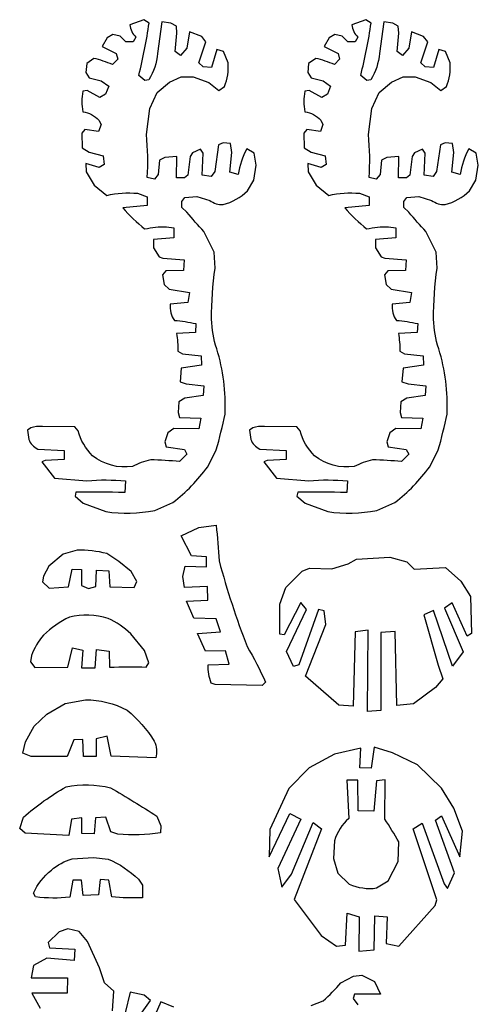
# Model space of a CAD drawing. Extents: x 12 to 772, y 5 to 1115.
# Drawn here: x 13 to 349, y 390 to 1112 of the extents above; entities that cross this region are included whole.
import ezdxf

# ---------------------------------------------------------------- set-up
doc = ezdxf.new("R2010")
doc.units = 0
doc.layers.get('0').update_dxf_attribs({"linetype": 'CONTINUOUS'})

msp = doc.modelspace()

# ---------------------------------------------------------------- linework, layer by layer
at = {"color": 1}
for points in [[(108.23514, 1109.773103), (104.24916, 1112.197835), (94.197553, 1108.387547)], [(270.83646, 1109.773103), (266.85048, 1112.197835)], [(166.11894, 1080.63189), (162.6525, 1088.9897), (157.79999, 1090.375261), (153.81401, 1077.039243), (147.92169, 1077.732026), (144.62892, 1080.503145), (149.65472, 1096.090698), (146.70856, 1099.900987), (137.87007, 1103.364888), (135.79043, 1091.414431), (131.11123, 1085.87219), (127.29855, 1088.9897), (128.51167, 1102.325718), (128.16507, 1107.521568), (124.17908, 1109.773103), (117.59354, 1110.639082)], [(328.72026, 1080.63189), (325.25382, 1088.9897), (320.40131, 1090.375261), (316.41533, 1077.039243), (310.52301, 1077.732026), (307.23024, 1080.503145), (312.25604, 1096.090698), (309.30988, 1099.900987), (300.47139, 1103.364888), (298.39175, 1091.414431), (293.71255, 1085.87219), (289.89987, 1088.9897), (291.11299, 1102.325718), (290.76639, 1107.521568), (286.7804, 1109.773103), (280.19486, 1110.639082), (276.90209, 1087.430947)], [(98.530143, 1099.381404), (96.623803, 1096.090698), (91.251393, 1095.917503), (86.918803, 1100.074182), (81.719693, 1101.459744), (77.560403, 1098.861817), (73.747713, 1092.453601), (84.145943, 1087.430947), (85.185763, 1083.274268), (81.373083, 1079.290779)], [(261.13147, 1099.381404), (259.22513, 1096.090698), (253.85272, 1095.917503), (249.52013, 1100.074182), (244.32102, 1101.459744), (240.16173, 1098.861817), (236.34904, 1092.453601), (246.74727, 1087.430947), (247.78709, 1083.274268)], [(67.682093, 1083.79385), (62.482983, 1079.983562), (61.789773, 1073.402151), (64.389323, 1069.591858), (73.054503, 1067.340322), (78.600223, 1063.530034), (76.347273, 1057.641401), (72.014693, 1055.21667), (62.829583, 1060.412524)], [(230.28342, 1083.79385), (225.08431, 1079.983562), (224.3911, 1073.402151), (226.99065, 1069.591858), (235.65583, 1067.340322), (241.20155, 1063.530034), (238.9486, 1057.641401), (234.61602, 1055.21667), (225.43091, 1060.412524), (222.31145, 1059.719741)], [(108.06185, 1068.206296), (105.11568, 1067.686714)], [(106.32672, 1027.927117), (108.75542, 1047.032051), (114.12784, 1058.809317), (123.13963, 1066.429898), (131.63151, 1070.240186), (140.47, 1070.240186), (151.90804, 1066.083506), (159.36009, 1060.194874)], [(270.66317, 1068.206296), (267.717, 1067.686714)], [(268.92804, 1027.927117), (271.35674, 1047.032051), (276.72916, 1058.809317), (285.74095, 1066.429898), (294.23283, 1070.240186), (303.07132, 1070.240186), (314.50936, 1066.083506), (321.96141, 1060.194874)], [(71.395723, 1038.590526), (72.974383, 1035.435182), (71.152853, 1030.216732), (61.195143, 1031.673042), (58.887873, 1029.124494), (59.252173, 1018.323515), (64.352463, 1015.046805), (74.553043, 1012.376905), (75.403093, 1006.066215), (71.638593, 1003.760395), (61.802323, 1006.794375), (61.997803, 1000.748565), (68.021003, 990.845645)], [(233.99705, 1038.590526), (235.57571, 1035.435182), (233.75418, 1030.216732), (223.79647, 1031.673042), (221.4892, 1029.124494), (221.8535, 1018.323515), (226.95379, 1015.046805), (237.15437, 1012.376905), (238.00442, 1006.066215), (234.23992, 1003.760395), (224.40365, 1006.794375), (224.59913, 1000.748565), (230.62233, 990.845645), (239.83555, 983.351085)], [(173.39524, 998.830355), (167.32962, 1000.389105), (168.71604, 1014.937485), (167.84952, 1021.345705), (162.47711, 1022.038485), (159.01104, 1020.479735), (156.23818, 1000.908695), (153.63862, 997.271595), (147.05309, 998.137575), (147.7463, 1014.417905), (145.83996, 1017.362225), (139.94763, 1014.591095), (138.3879, 1011.993175), (136.48156, 998.310765), (134.22861, 996.232425), (128.33629, 996.232425), (128.50959, 1011.819975), (119.6711, 1011.300395), (115.85842, 1009.222055), (114.8186, 998.830355), (112.04574, 995.366455)], [(335.99656, 998.830355), (329.93094, 1000.389105), (331.31736, 1014.937485), (330.45084, 1021.345705), (325.07843, 1022.038485), (321.61236, 1020.479735), (318.8395, 1000.908695), (316.23994, 997.271595), (309.65441, 998.137575), (310.34762, 1014.417905), (308.44128, 1017.362225), (302.54895, 1014.591095), (300.98922, 1011.993175), (299.08288, 998.310765), (296.82993, 996.232425), (290.93761, 996.232425), (291.11091, 1011.819975), (282.27242, 1011.300395), (278.45974, 1009.222055), (277.41992, 998.830355), (274.64706, 995.366455)], [(180.30662, 986.659465), (184.83328, 994.500475), (186.73963, 1005.584965), (185.17989, 1014.244715)], [(342.90794, 986.659465), (347.4346, 994.500475), (349.34095, 1005.584965), (347.78121, 1014.244715), (342.4088, 1017.535415)], [(99.769603, 984.929055), (106.89076, 982.277735), (106.89076, 975.998285)], [(135.94088, 971.071915), (132.3015, 974.535815), (132.12821, 978.865695), (134.38115, 981.983205), (143.21963, 982.502785), (152.57803, 979.731665)], [(262.37093, 984.929055), (269.49208, 982.277735), (269.49208, 975.998285), (251.47973, 974.323775)], [(298.5422, 971.071915), (294.90282, 974.535815), (294.72953, 978.865695), (296.98247, 981.983205), (305.82095, 982.502785), (315.17935, 979.731665)], [(120.99347, 960.369455), (126.29943, 959.532195), (126.43906, 952.415495), (111.35894, 951.159605), (111.49857, 945.019705), (115.6875, 938.321635), (118.34049, 937.344835), (133.97912, 936.228495), (133.4206, 928.274525), (120.57616, 928.094315), (118.0628, 925.163905), (119.31948, 918.186755), (122.94988, 914.698175), (137.75073, 912.325945), (136.63369, 904.790605)], [(283.59479, 960.369455), (288.90075, 959.532195), (289.04038, 952.415495), (273.96026, 951.159605), (274.09989, 945.019705), (278.28882, 938.321635), (280.94181, 937.344835), (296.58044, 936.228495), (296.02192, 928.274525), (283.17748, 928.094315), (280.66412, 925.163905), (281.9208, 918.186755), (285.5512, 914.698175), (300.35205, 912.325945), (299.23501, 904.790605)], [(319.16204, 930.124725), (318.46883, 941.901995), (311.01677, 956.969955)], [(156.56072, 930.124725), (155.86751, 941.901995)], [(142.35168, 889.442265), (142.07745, 882.933365)], [(304.953, 889.442265), (304.67877, 882.933365), (290.89866, 882.248215)], [(129.32194, 869.341265), (132.76886, 867.274405), (146.41869, 865.758705), (146.69445, 859.006965), (131.80372, 856.664525), (130.83858, 846.743595), (135.38853, 845.227895), (148.34897, 843.849995), (147.79747, 836.684875), (134.42339, 834.893595), (130.01132, 832.137785), (129.46392, 824.228085), (130.56693, 820.645525), (146.00917, 820.232155), (144.6304, 812.240295), (126.29274, 812.515875), (122.01855, 809.346695), (119.81252, 802.870525), (120.77766, 799.012395), (134.01386, 797.221115), (135.94414, 793.776345), (130.56693, 788.402505)], [(291.92326, 869.341265), (295.37018, 867.274405), (309.02001, 865.758705), (309.29577, 859.006965), (294.40504, 856.664525), (293.4399, 846.743595), (297.98985, 845.227895), (310.95029, 843.849995), (310.39879, 836.684875), (297.02471, 834.893595), (292.61264, 832.137785), (292.06524, 824.228085), (293.16825, 820.645525), (308.61049, 820.232155), (307.23172, 812.240295), (288.89406, 812.515875), (284.61987, 809.346695), (282.41384, 802.870525), (283.37898, 799.012395), (296.61518, 797.221115), (298.54546, 793.776345), (293.16825, 788.402505)], [(21.543111, 813.085475), (19.160181, 811.245285)], [(56.217243, 810.879785), (53.898553, 813.872875), (30.099976, 814.059705)], [(184.14443, 813.085475), (181.7615, 811.245285)], [(218.81857, 810.879785), (216.49988, 813.872875)], [(26.633901, 797.497925), (45.913933, 796.307205), (45.913933, 789.812395), (32.049638, 789.162915), (29.666716, 788.080445), (38.981783, 776.065035)], [(189.23522, 797.497925), (208.51526, 796.307205), (208.51526, 789.812395), (194.65096, 789.162915), (192.26804, 788.080445), (201.58311, 776.065035)], [(313.75228, 784.494805), (320.01886, 796.846765)], [(54.447523, 765.789745), (53.927603, 763.018625), (59.993233, 757.822775), (76.457083, 751.587755)], [(217.04885, 765.789745), (216.52893, 763.018625), (222.59456, 757.822775)], [(274.93226, 752.453735), (288.27664, 758.342365)], [(164.12791, 649.490275), (149.63529, 649.342485), (143.72003, 662.200265), (160.57872, 663.530395), (157.24847, 673.140145), (141.06673, 673.405255), (135.49592, 685.865355), (151.14719, 686.660705), (150.88192, 696.734835), (134.16957, 695.939525), (132.84314, 704.157895), (134.70011, 711.580955), (150.35131, 711.050705), (150.35131, 718.473765), (139.20976, 719.269115), (131.7021, 733.917835), (144.5153, 739.947585)], [(55.442369, 723.363285), (45.150779, 720.452395), (34.859199, 711.525675), (30.781399, 704.345485), (30.198859, 700.076195), (35.053379, 695.418775), (49.228579, 696.389065), (51.947109, 709.391025), (58.743439, 709.196965), (58.743439, 697.359365), (63.792139, 695.224715), (69.229209, 696.777185), (69.617569, 708.614785), (78.744069, 708.226675), (79.520779, 696.583125), (97.322699, 695.958885), (99.133049, 700.464305), (95.055249, 707.644495), (86.122939, 715.018745)], [(106.17416, 637.687715), (108.028, 640.775515), (104.93827, 649.884515), (94.742369, 662.107715)], [(21.979209, 646.205575), (21.361259, 641.419495), (24.450989, 637.405365), (48.661069, 637.597485), (52.103869, 651.891575), (59.673709, 650.038895), (58.746789, 637.224555), (68.633919, 637.224555), (69.715339, 650.502065), (78.984529, 649.266955)], [(151.55782, 639.292725), (166.78977, 639.736105), (164.12791, 649.490275)], [(193.40877, 626.582745), (191.04262, 624.218095), (156.58582, 624.809265)], [(36.057559, 572.242005), (21.767909, 572.242005), (15.628219, 574.555805), (17.635309, 582.861575), (24.131389, 594.420535), (33.320989, 603.129345), (46.630049, 611.046435)], [(113.02299, 571.084595), (80.335269, 572.421855), (77.586859, 586.968965), (69.548929, 584.960745), (69.548929, 572.242005), (60.171339, 572.018865), (59.724789, 584.514475), (53.026519, 584.291335), (48.114449, 572.242005), (36.057559, 572.242005)], [(261.31938, 532.329095), (261.08886, 554.671805), (253.02206, 554.671805), (254.40489, 526.800995)], [(280.84069, 526.274965), (281.00216, 555.004055), (274.86516, 554.358475), (272.92719, 532.085355), (261.31938, 532.329095)], [(85.267489, 515.185055), (80.158529, 516.886975), (76.563319, 527.665825), (68.994469, 527.287625), (67.859149, 515.374155), (58.965749, 515.752365), (58.965749, 527.098515), (51.396899, 526.153005), (49.315469, 514.239545)], [(113.83989, 528.422235), (116.67822, 521.236335)], [(49.315469, 514.239545), (17.533699, 515.880205), (13.419649, 519.242835)], [(244.01857, 510.296435), (243.37258, 497.384475), (246.44105, 486.570735)], [(274.86516, 475.756955), (283.26324, 481.083165), (290.53075, 495.124895), (291.01526, 509.489435)], [(51.812799, 497.155635), (67.446369, 498.080725)], [(59.986929, 470.339205), (58.707009, 481.424935), (52.262949, 481.545305)], [(80.852029, 469.283885), (78.794989, 481.515655), (72.359529, 481.851305), (71.079609, 470.765575), (59.986929, 470.339205)], [(100.49685, 482.235165), (103.47957, 477.712495), (103.47957, 468.564375)], [(81.380384, 385.746785), (82.257574, 400.211535), (75.482454, 406.126745), (71.954154, 417.292655), (63.153324, 436.473395), (57.090054, 443.831355), (48.572514, 445.851175), (42.364874, 443.687095), (34.280514, 435.896325), (35.291024, 432.000895), (53.808124, 430.943455), (53.336534, 422.478855), (33.269934, 424.210125), (23.453214, 419.016285), (21.865164, 409.782765), (48.308304, 409.928875), (48.104884, 398.543485), (22.268214, 398.543485), (28.371374, 387.768015)], [(248.72825, 406.153975), (257.96059, 411.228605), (264.11547, 411.843715), (273.34789, 407.230405), (277.64421, 398.029745), (258.57608, 398.003845), (257.65286, 394.774535), (261.03807, 390.007485)], [(103.1642, 384.724045), (109.15842, 393.198315), (104.48002, 397.289375), (94.246024, 399.334895), (90.737184, 384.285725)], [(126.41002, 388.376735), (116.90703, 392.321685), (112.66726, 382.678515)]]:
    msp.add_lwpolyline(points, dxfattribs=at)
for points in [[(135.94088, 971.071915)], [(298.5422, 971.071915)], [(278.03316, 662.941975), (278.03316, 605.888225), (268.06946, 605.080865), (268.60796, 664.825815), (259.18286, 663.480215), (257.56716, 609.117695), (247.06486, 609.655935), (222.82876, 630.916505), (237.63966, 668.862605), (236.56246, 678.820115), (232.25386, 679.896595), (217.98146, 639.259295), (214.04546, 638.101805), (208.88886, 649.069165), (223.57106, 679.842935), (219.31656, 684.892025), (207.08476, 661.241035), (204.05966, 661.842885), (203.99466, 683.723175), (208.38146, 696.040225), (220.28846, 707.939725), (225.71966, 710.236135), (242.01346, 709.609865), (253.92046, 713.367585), (260.17016, 716.883125), (284.50236, 718.206515), (296.87866, 714.702135), (302.44796, 709.342435), (325.34406, 710.579275), (336.48276, 700.684505), (343.70216, 689.346695), (344.30856, 662.218435), (341.22006, 660.402835), (330.31976, 684.731825), (324.68786, 680.737525), (338.20436, 648.785895), (330.50136, 638.252575), (316.51256, 679.103485), (309.42726, 676.016985), (319.96436, 638.978805), (323.41616, 628.993025), (317.96596, 622.638455), (301.79696, 610.837075), (289.62486, 609.566135), (288.53486, 663.670905), (278.03286, 662.941975)], [(273.0839, 579.046745), (270.74977, 563.651145), (262.58032, 563.884405), (263.28059, 578.346945), (243.90729, 573.914885), (225.46765, 563.884405), (210.52921, 548.722095), (196.52443, 518.630665), (196.05764, 498.569755), (211.22948, 530.294015), (219.39893, 526.095205), (202.59316, 489.938885), (205.39461, 476.359815), (212.63039, 485.923745), (228.5025, 523.712975), (234.57122, 519.047615), (214.49773, 467.262445), (234.33714, 440.805995), (245.58967, 433.221805), (252.13185, 433.744865), (253.17862, 457.281965), (262.07597, 454.666715), (261.81434, 429.560475), (273.06687, 430.345025), (273.59022, 455.451305), (282.48764, 454.666715), (281.96422, 435.052475), (291.10027, 433.135985), (317.68847, 462.822795), (318.97204, 467.037615), (301.56267, 519.152155), (308.1639, 523.366945), (324.30014, 478.836755), (326.86729, 475.354945), (331.81823, 486.899815), (317.88234, 525.565965), (322.28314, 528.681265), (335.85231, 498.627945), (337.68595, 517.502905), (331.45144, 534.178795), (322.28314, 549.022225), (304.86098, 565.961735), (286.5243, 574.757825)]]:
    msp.add_lwpolyline(points, close=True, dxfattribs=at)
for points in [[(266.85048, 1112.197835), (266.85048, 1112.197835), (256.79888, 1108.387547), (256.79888, 1108.387547)], [(94.197553, 1108.387547), (94.530443, 1104.967371), (96.065654, 1101.776131), (98.530143, 1099.381404)], [(100.60979, 1071.323811), (103.84675, 1083.992522), (106.392293, 1096.827908), (108.23514, 1109.773103)], [(117.59354, 1110.639082), (117.59354, 1110.639082), (114.30077, 1087.430947), (114.30077, 1087.430947)], [(256.79888, 1108.387547), (257.13177, 1104.967371), (258.666981, 1101.776131), (261.13147, 1099.381404)], [(263.21111, 1071.323811), (266.44807, 1083.992522), (268.993613, 1096.827908), (270.83646, 1109.773103)], [(81.373083, 1079.290779), (76.981803, 1081.272506), (72.392374, 1082.782004), (67.682093, 1083.79385)], [(114.30077, 1087.430947), (113.748069, 1080.624027), (111.611569, 1074.040603), (108.06185, 1068.206296)], [(243.97441, 1079.290779), (239.58313, 1081.272506), (234.993701, 1082.782004), (230.28342, 1083.79385)], [(247.78709, 1083.274268), (247.78709, 1083.274268), (243.97441, 1079.290779), (243.97441, 1079.290779)], [(276.90209, 1087.430947), (276.349389, 1080.624027), (274.212889, 1074.040603), (270.66317, 1068.206296)], [(163.34607, 1063.312383), (165.644189, 1068.780138), (166.59516, 1074.719961), (166.11894, 1080.63189)], [(325.94739, 1063.312383), (328.245509, 1068.780138), (329.19648, 1074.719961), (328.72026, 1080.63189)], [(105.11568, 1067.686714), (105.11568, 1067.686714), (100.60979, 1071.323811), (100.60979, 1071.323811)], [(267.717, 1067.686714), (267.717, 1067.686714), (263.21111, 1071.323811), (263.21111, 1071.323811)], [(159.36009, 1060.194874), (159.36009, 1060.194874), (163.34607, 1063.312383), (163.34607, 1063.312383)], [(321.96141, 1060.194874), (321.96141, 1060.194874), (325.94739, 1063.312383), (325.94739, 1063.312383)], [(59.710123, 1059.719741), (58.603369, 1054.800215), (58.612868, 1049.695227), (59.737923, 1044.779854)], [(62.829583, 1060.412524), (62.829583, 1060.412524), (59.710123, 1059.719741), (59.710123, 1059.719741)], [(222.31145, 1059.719741), (221.204696, 1054.800215), (221.214195, 1049.695227), (222.33925, 1044.779854)], [(59.737923, 1044.779854), (64.195277, 1044.04456), (68.289561, 1041.870834), (71.395723, 1038.590526)], [(222.33925, 1044.779854), (226.796604, 1044.04456), (230.890888, 1041.870834), (233.99705, 1038.590526)], [(106.84664, 996.578815), (107.450166, 1007.0267), (107.276381, 1017.504992), (106.32672, 1027.927117)], [(269.44796, 996.578815), (270.051486, 1007.0267), (269.877701, 1017.504992), (268.92804, 1027.927117)], [(179.80748, 1017.535415), (176.679782, 1011.685053), (174.51465, 1005.369174), (173.39524, 998.830355)], [(185.17989, 1014.244715), (185.17989, 1014.244715), (179.80748, 1017.535415), (179.80748, 1017.535415)], [(342.4088, 1017.535415), (339.281102, 1011.685053), (337.11597, 1005.369174), (335.99656, 998.830355)], [(112.04574, 995.366455), (112.04574, 995.366455), (106.84664, 996.578815), (106.84664, 996.578815)], [(274.64706, 995.366455), (274.64706, 995.366455), (269.44796, 996.578815), (269.44796, 996.578815)], [(68.021003, 990.845645), (68.021003, 990.845645), (77.234223, 983.351085), (77.234223, 983.351085)], [(77.234223, 983.351085), (84.597436, 985.181418), (92.223166, 985.715386), (99.769603, 984.929055)], [(162.45635, 976.614155), (169.137377, 978.454916), (175.265965, 981.903803), (180.30662, 986.659465)], [(239.83555, 983.351085), (247.198763, 985.181418), (254.824493, 985.715386), (262.37093, 984.929055)], [(325.05767, 976.614155), (331.738697, 978.454916), (337.867285, 981.903803), (342.90794, 986.659465)], [(106.89076, 975.998285), (106.89076, 975.998285), (88.878403, 974.323775), (88.878403, 974.323775)], [(88.878403, 974.323775), (93.853519, 968.783224), (99.219813, 963.60683), (104.93594, 958.834475)], [(152.57803, 979.731665), (155.424247, 977.606733), (158.905998, 976.507923), (162.45635, 976.614155)], [(251.47973, 974.323775), (256.454844, 968.783224), (261.821135, 963.606831), (267.53726, 958.834475)], [(315.17935, 979.731665), (318.025567, 977.606733), (321.507318, 976.507923), (325.05767, 976.614155)], [(148.41545, 956.969955), (144.064139, 961.496172), (139.902374, 966.200867), (135.94088, 971.071915)], [(311.01677, 956.969955), (306.665459, 961.496172), (302.503694, 966.200867), (298.5422, 971.071915)], [(104.93594, 958.834475), (110.198514, 960.044778), (115.596906, 960.560824), (120.99347, 960.369455)], [(267.53726, 958.834475), (272.799834, 960.044778), (278.198226, 960.560824), (283.59479, 960.369455)], [(155.86751, 941.901995), (155.86751, 941.901995), (148.41545, 956.969955), (148.41545, 956.969955)], [(153.96117, 892.714605), (154.001135, 905.228349), (154.86955, 917.72572), (156.56072, 930.124725)], [(316.56249, 892.714605), (316.602455, 905.228349), (317.47087, 917.72572), (319.16204, 930.124725)], [(123.64803, 903.674265), (123.214452, 899.461637), (124.306114, 895.233211), (126.72475, 891.756945)], [(136.63369, 904.790605), (136.63369, 904.790605), (123.64803, 903.674265), (123.64803, 903.674265)], [(286.24935, 903.674265), (285.815772, 899.461637), (286.907434, 895.233211), (289.32607, 891.756945)], [(299.23501, 904.790605), (299.23501, 904.790605), (286.24935, 903.674265), (286.24935, 903.674265)], [(126.72475, 891.756945), (131.984298, 891.377412), (137.207945, 890.603679), (142.35168, 889.442265)], [(157.77385, 870.892025), (155.422123, 877.935463), (154.137016, 885.291013), (153.96117, 892.714605)], [(289.32607, 891.756945), (294.585618, 891.377412), (299.809265, 890.603679), (304.953, 889.442265)], [(320.37517, 870.892025), (318.023443, 877.935463), (316.738336, 885.291013), (316.56249, 892.714605)], [(142.07745, 882.933365), (142.07745, 882.933365), (128.29734, 882.248215), (128.29734, 882.248215)], [(128.29734, 882.248215), (128.93989, 877.975107), (129.282261, 873.662231), (129.32194, 869.341265)], [(290.89866, 882.248215), (291.54121, 877.975107), (291.883581, 873.662231), (291.92326, 869.341265)], [(163.82977, 823.172405), (164.63302, 839.311303), (162.582967, 855.465372), (157.77385, 870.892025)], [(326.43109, 823.172405), (327.23434, 839.311303), (325.184287, 855.465372), (320.37517, 870.892025)], [(157.41754, 796.846765), (159.876434, 805.54054), (162.015285, 814.321669), (163.82977, 823.172405)], [(320.01886, 796.846765), (322.477754, 805.54054), (324.616605, 814.321669), (326.43109, 823.172405)], [(19.160181, 811.245285), (19.160181, 811.245285), (20.026699, 804.533975), (20.026699, 804.533975)], [(30.099976, 814.059705), (27.211747, 814.278817), (24.308165, 813.948233), (21.543111, 813.085475)], [(66.844543, 792.631615), (61.700156, 797.628157), (58.024439, 803.939743), (56.217243, 810.879785)], [(181.7615, 811.245285), (181.7615, 811.245285), (182.62802, 804.533975), (182.62802, 804.533975)], [(192.7013, 814.059705), (189.81307, 814.278817), (186.909485, 813.948234), (184.14443, 813.085475)], [(216.49988, 813.872875), (216.49988, 813.872875), (192.7013, 814.059705), (192.7013, 814.059705)], [(229.44587, 792.631615), (224.301483, 797.628157), (220.625766, 803.939743), (218.81857, 810.879785)], [(20.026699, 804.533975), (21.312455, 801.471126), (23.657849, 798.973501), (26.633901, 797.497925)], [(182.62802, 804.533975), (183.913775, 801.471127), (186.259169, 798.973502), (189.23522, 797.497925)], [(151.15096, 784.494805), (151.15096, 784.494805), (157.41754, 796.846765), (157.41754, 796.846765)], [(95.924673, 784.714415), (85.548223, 783.128947), (74.985158, 786.00479), (66.844543, 792.631615)], [(109.3537, 789.541975), (104.67119, 788.577353), (100.149605, 786.951902), (95.924673, 784.714415)], [(130.56693, 788.402505), (123.506844, 788.964917), (116.433408, 789.344867), (109.3537, 789.541975)], [(258.526, 784.714415), (248.14955, 783.128947), (237.586485, 786.00479), (229.44587, 792.631615)], [(271.95502, 789.541975), (267.272512, 788.577352), (262.75093, 786.951901), (258.526, 784.714415)], [(293.16825, 788.402505), (286.108164, 788.964917), (279.034728, 789.344867), (271.95502, 789.541975)], [(125.67532, 758.342365), (135.346238, 765.828041), (143.921368, 774.630983), (151.15096, 784.494805)], [(288.27664, 758.342365), (297.947558, 765.828041), (306.522688, 774.630983), (313.75228, 784.494805)], [(38.981783, 776.065035), (38.981783, 776.065035), (62.592783, 774.276305), (62.592783, 774.276305)], [(62.592783, 774.276305), (72.052919, 775.066399), (81.564778, 775.008438), (91.014583, 774.103115)], [(91.014583, 774.103115), (91.014583, 774.103115), (90.321373, 765.616555), (90.321373, 765.616555)], [(201.58311, 776.065035), (201.58311, 776.065035), (225.19411, 774.276305), (225.19411, 774.276305)], [(225.19411, 774.276305), (234.654246, 775.066399), (244.166105, 775.008438), (253.61591, 774.103115)], [(253.61591, 774.103115), (253.61591, 774.103115), (252.9227, 765.616555), (252.9227, 765.616555)], [(90.321373, 765.616555), (78.367823, 766.031854), (66.404526, 766.08961), (54.447523, 765.789745)], [(252.9227, 765.616555), (240.96915, 766.031854), (229.005853, 766.08961), (217.04885, 765.789745)], [(112.33094, 752.453735), (112.33094, 752.453735), (125.67532, 758.342365), (125.67532, 758.342365)], [(222.59456, 757.822775), (222.59456, 757.822775), (239.05841, 751.587755), (239.05841, 751.587755)], [(76.457083, 751.587755), (88.379935, 749.878554), (100.504446, 750.171235), (112.33094, 752.453735)], [(239.05841, 751.587755), (250.981259, 749.878555), (263.105769, 750.171236), (274.93226, 752.453735)], [(144.5153, 739.947585), (144.5153, 739.947585), (157.27019, 741.655195), (157.27019, 741.655195)], [(157.27019, 741.655195), (158.321588, 732.946387), (159.06575, 724.203231), (159.50129, 715.442005)], [(77.190619, 720.840515), (70.093585, 722.687598), (62.773777, 723.536686), (55.442369, 723.363285)], [(86.122939, 715.018745), (86.122939, 715.018745), (77.190619, 720.840515), (77.190619, 720.840515)], [(159.50129, 715.442005), (165.245771, 694.209253), (172.078392, 673.285971), (179.97208, 652.755055)], [(49.786789, 674.304505), (42.856051, 670.864406), (36.456498, 666.444722), (30.784939, 661.181375)], [(78.212309, 673.378165), (68.992473, 676.235345), (59.173087, 676.555342), (49.786789, 674.304505)], [(94.742369, 662.107715), (89.93903, 666.808635), (84.343027, 670.624076), (78.212309, 673.378165)], [(30.784939, 661.181375), (27.090183, 656.676754), (24.119355, 651.624303), (21.979209, 646.205575)], [(179.97208, 652.755055), (184.983381, 644.314712), (189.470751, 635.574104), (193.40877, 626.582745)], [(78.984529, 649.266955), (78.984529, 649.266955), (79.293499, 637.533335), (79.293499, 637.533335)], [(79.293499, 637.533335), (88.247004, 637.983115), (97.216079, 638.034626), (106.17416, 637.687715)], [(153.77604, 625.991575), (152.079436, 630.211584), (151.322481, 634.750528), (151.55782, 639.292725)], [(156.58582, 624.809265), (156.58582, 624.809265), (153.77604, 625.991575), (153.77604, 625.991575)], [(46.630049, 611.046435), (46.630049, 611.046435), (61.523529, 613.738245), (61.523529, 613.738245)], [(61.523529, 613.738245), (72.191333, 613.679661), (82.691201, 611.076614), (92.150999, 606.145315)], [(92.150999, 606.145315), (99.924321, 599.639001), (106.632142, 591.956879), (112.03126, 583.377475)], [(112.03126, 583.377475), (113.740461, 579.509393), (114.090006, 575.176649), (113.02299, 571.084595)], [(16.201759, 527.665825), (25.773128, 536.154574), (36.242263, 543.573488), (47.423259, 549.790825)], [(47.423259, 549.790825), (58.179235, 552.023331), (69.297662, 551.829529), (79.969299, 549.223525)], [(79.969299, 549.223525), (91.409963, 542.5378), (102.702866, 535.602375), (113.83989, 528.422235)], [(13.419649, 519.242835), (13.419649, 519.242835), (16.201759, 527.665825), (16.201759, 527.665825)], [(116.67822, 521.236335), (116.67822, 521.236335), (116.48899, 516.130565), (116.48899, 516.130565)], [(254.40489, 526.800995), (249.494357, 522.356376), (245.901157, 516.64654), (244.01857, 510.296435)], [(291.01526, 509.489435), (287.892053, 515.242916), (284.496686, 520.844435), (280.84069, 526.274965)], [(116.48899, 516.130565), (106.157853, 514.559467), (95.674765, 514.241998), (85.267489, 515.185055)], [(67.446369, 498.080725), (67.446369, 498.080725), (78.143019, 496.950055), (78.143019, 496.950055)], [(36.590639, 488.829805), (41.01654, 492.653609), (46.205522, 495.491746), (51.812799, 497.155635)], [(78.143019, 496.950055), (86.41547, 493.423511), (93.987027, 488.439371), (100.49685, 482.235165)], [(23.528389, 471.972585), (26.434706, 478.577514), (30.920466, 484.36652), (36.590639, 488.829805)], [(246.44105, 486.570735), (246.44105, 486.570735), (254.83913, 478.662175), (254.83913, 478.662175)], [(52.262949, 481.545305), (52.262949, 481.545305), (50.179429, 469.051955), (50.179429, 469.051955)], [(254.83913, 478.662175), (261.095699, 475.786432), (268.049331, 474.777653), (274.86516, 475.756955)], [(25.071169, 469.197315), (25.071169, 469.197315), (23.528389, 471.972585), (23.528389, 471.972585)], [(50.179429, 469.051955), (41.83625, 468.061039), (33.402316, 468.109866), (25.071169, 469.197315)], [(103.47957, 468.564375), (95.929668, 468.239461), (88.366036, 468.479969), (80.852029, 469.283885)], [(235.64904, 393.083015), (240.313565, 397.123963), (244.68436, 401.492001), (248.72825, 406.153975)], [(226.87827, 389.546145), (226.87827, 389.546145), (235.64904, 393.083015), (235.64904, 393.083015)]]:
    msp.add_open_spline(points, degree=3, dxfattribs=at)

doc.saveas('drawing.dxf')
